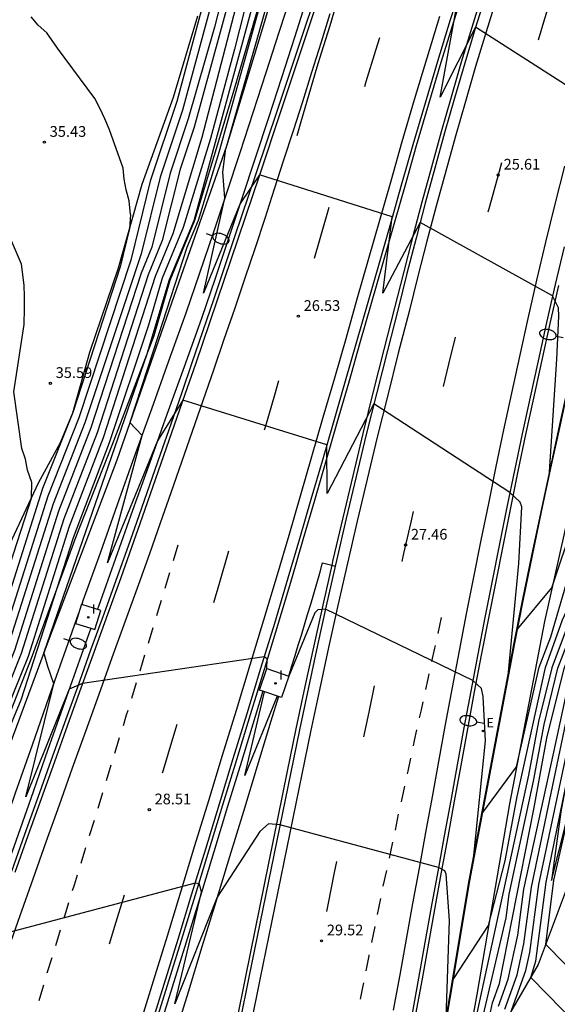
# Model space of a CAD drawing. Units: millimetres. Extents: x 583935 to 584595, y 4794093 to 4795075.
# Drawn here: x 584139 to 584176, y 4794460 to 4794529 of the extents above; entities that cross this region are included whole.
import ezdxf

# ---------------------------------------------------------------- set-up
doc = ezdxf.new("R2010")
doc.units = ezdxf.units.MM
for name, color, linetype in [('020101', 3, 'Continuous'), ('020104', 34, 'Continuous'), ('020107', 3, 'Continuous'), ('020204', 9, 'Continuous'), ('020308', 9, 'Continuous'), ('060102', 9, 'Continuous'), ('060113', 4, 'Continuous'), ('060119', 9, 'Continuous'), ('060130', 9, 'Continuous'), ('070105', 6, 'Continuous'), ('070111', 6, 'Continuous'), ('070112', 6, 'Continuous'), ('220205', 1, 'Continuous'), ('220305', 1, 'Continuous'), ('250202', 9, 'Continuous'), ('260101', 9, 'Continuous'), ('270204', 9, 'Continuous'), ('270304', 9, 'Continuous')]:
    doc.layers.add(name, color=color, linetype=linetype)
doc.layers.add('020105', color=24, linetype='Continuous', lineweight=30)
doc.styles.add('ARIAL', font='arial.ttf', dxfattribs={"height": 1})
doc.styles.add('ROMANS', font='romans__.ttf', dxfattribs={"height": 1})

# ---------------------------------------------------------------- blocks, each defined once
blk = doc.blocks.new('COTAPU')
blk.add_circle((0, 0), 0.075)
blk = doc.blocks.new('REGELE')
blk.add_circle((0, 0), 0.055)
blk = doc.blocks.new('FAREDI')
blk.add_line((0, 0), (0.5, 0))
blk.add_lwpolyline([(0.5, 0, 0.159986), (0.538, -0.117, 0.106322), (0.675, -0.238, 0.071006), (0.858, -0.309, 0.057309), (1.099, -0.337, 0.057309), (1.339, -0.309, 0.071006), (1.522, -0.238, 0.106322), (1.659, -0.117, 0.159986), (1.697, 0, 0.159986), (1.659, 0.117, 0.106322), (1.522, 0.238, 0.071006), (1.339, 0.309, 0.057309), (1.099, 0.337, 0.057309), (0.858, 0.309, 0.071006), (0.675, 0.238, 0.106322), (0.538, 0.117, 0.159986)], format="xyb", close=True)
blk = doc.blocks.new('REIND')
blk.add_circle((0, 0), 0.055)

msp = doc.modelspace()

# ---------------------------------------------------------------- linework, layer by layer
at = {"layer": '020101'}
for points in [[(584198.15, 4794544.57, 34.91), (584197.87, 4794544.39, 34.91), (584197.59, 4794544.18, 34.91), (584197.34, 4794543.96, 34.91), (584197.1, 4794543.72, 34.91), (584196.87, 4794543.47, 34.91), (584196.66, 4794543.2, 34.91), (584196.48, 4794542.92, 34.9), (584196.31, 4794542.62, 34.9), (584196.16, 4794542.32, 34.89), (584196.03, 4794542, 34.88), (584195.93, 4794541.68, 34.88), (584191.67, 4794528.57, 34.22), (584189.57, 4794520.99, 34.89), (584187.56, 4794513.77, 35.24), (584186.88, 4794511.54, 34.63), (584184.75, 4794504.4, 35.08), (584183.38, 4794498.15, 35.19), (584182.59, 4794495.52, 35.07), (584179.19, 4794487.57, 34.48), (584177.8, 4794479.45, 34.7), (584176.7, 4794473.57, 35.12), (584176.03, 4794468.77, 35.7)], [(584110.6, 4794400.66, 34.37), (584114.32, 4794410.09, 33.83), (584118.58, 4794421.47, 33), (584122.84, 4794433.8, 32.43), (584124.91, 4794440.06, 32.09), (584127.55, 4794448.44, 31.36), (584130.91, 4794458.82, 30.88), (584133.48, 4794466.23, 30.52), (584135.86, 4794473.06, 30.31), (584137.6, 4794479.08, 29.37), (584139.66, 4794484.32, 29.5), (584142.79, 4794492.82, 28.67), (584145.29, 4794499.22, 28.53), (584148.23, 4794506.88, 27.89), (584149.37, 4794510.76, 27.85), (584151.08, 4794514.94, 27.9), (584153.78, 4794523.9, 27.3), (584156.58, 4794533.44, 27.04)], [(584108.68, 4794403.69, 43.02), (584111.54, 4794411.13, 42.62), (584114.89, 4794420.45, 42.36), (584117.84, 4794430, 42.05), (584119.42, 4794434.59, 41.91), (584121.82, 4794442.19, 41.13), (584122.83, 4794445.97, 41.03), (584124.69, 4794453.25, 40.79), (584126.21, 4794458.81, 40.34), (584127.75, 4794463.47, 39.6), (584129.03, 4794467.96, 39.75), (584130.51, 4794472.66, 39.58), (584132.14, 4794476.61, 39.22), (584135.67, 4794486.09, 37.81), (584137.43, 4794490.85, 37.18), (584140.15, 4794496.58, 35.74), (584141.69, 4794499.41, 35.14), (584142.54, 4794501.48, 35.03), (584143.75, 4794505.72, 35.17), (584145.75, 4794511.6, 35.17), (584147.39, 4794517.46, 34.81), (584149.6, 4794523.55, 34.53), (584151.3, 4794529.22, 34.1)], [(584180.98, 4794475.92, 41.38), (584179.32, 4794471.56, 39.46), (584177.42, 4794469.05, 38.01), (584175.11, 4794462.9, 35.4), (584173.17, 4794459.57, 33.92), (584171.63, 4794454.57, 32.05), (584170.38, 4794452.05, 30.84), (584169.69, 4794449.43, 30.86)]]:
    msp.add_polyline3d(points, dxfattribs=at)
at = {"layer": '020104'}
for points in [[(584166.28, 4794570.89, 32), (584162.6, 4794562.14, 32), (584161.46, 4794559.06, 32), (584159.69, 4794552.88, 32), (584155.72, 4794541.64, 32), (584154.1, 4794534.82, 32), (584152.47, 4794528.43, 32), (584150.63, 4794522.04, 32), (584149.35, 4794518.22, 32), (584148.07, 4794513.06, 32), (584147.32, 4794511.24, 32), (584143.82, 4794500.43, 32), (584141.55, 4794494.59, 32), (584138.46, 4794484.85, 32), (584137, 4794481.26, 32), (584136.14, 4794478.42, 32), (584135.15, 4794473.73, 32), (584130.43, 4794459.11, 32), (584124.01, 4794436.88, 32), (584120.08, 4794424.5, 32), (584117.88, 4794418.18, 32)], [(584166.69, 4794570.54, 31), (584161.83, 4794558.47, 31), (584160.03, 4794552.24, 31), (584156.24, 4794541.2, 31), (584154.74, 4794535.02, 31), (584151.04, 4794521.45, 31), (584150.05, 4794518.5, 31), (584148.81, 4794513.52, 31), (584147.81, 4794511.12, 31), (584144.25, 4794500.08, 31), (584141.92, 4794494.06, 31), (584138.94, 4794484.64, 31), (584137.23, 4794480.43, 31), (584136.7, 4794478.67, 31), (584135.57, 4794473.33, 31), (584133.32, 4794466.08, 31), (584130.85, 4794458.82, 31), (584127.82, 4794448.89, 31), (584125.3, 4794439.32, 31), (584124.11, 4794435.52, 31)], [(584167.51, 4794569.83, 29), (584162.57, 4794557.28, 29), (584160.73, 4794550.96, 29), (584157.03, 4794539.4, 29), (584153.85, 4794526.91, 29), (584152.19, 4794520.65, 29), (584150.27, 4794514.43, 29), (584148.8, 4794510.89, 29), (584147.85, 4794507.6, 29), (584145.09, 4794499.38, 29), (584142.58, 4794492.74, 29), (584138.9, 4794481.38, 29), (584137.76, 4794478.63, 29), (584137.48, 4794477.16, 29), (584135.32, 4794469.56, 29)], [(584167.91, 4794569.49, 28), (584162.94, 4794556.68, 28), (584157.53, 4794538.85, 28), (584154.27, 4794526.87, 28), (584151.01, 4794514.89, 28), (584149.3, 4794510.78, 28), (584147.73, 4794505.57, 28), (584140.53, 4794484.71, 28)], [(584168.33, 4794569.14, 27), (584163.31, 4794556.09, 27), (584156.59, 4794533.42, 27), (584152.76, 4794519.68, 27), (584151.31, 4794514.91, 27), (584150.53, 4794513.04, 27), (584148.54, 4794506.92, 27), (584146.54, 4794500.8, 27)], [(584168.73, 4794568.79, 26), (584163.66, 4794555.42, 26), (584158.57, 4794538.65, 26), (584155.91, 4794529.3, 26), (584153.25, 4794519.95, 26)], [(584154.58, 4794539.67, 33), (584153.46, 4794534.62, 33), (584150.22, 4794522.64, 33), (584148.66, 4794517.95, 33), (584147.34, 4794512.6, 33), (584143.4, 4794500.77, 33), (584141.17, 4794495.12, 33), (584137.98, 4794485.07, 33), (584136.77, 4794482.09, 33), (584135.59, 4794478.17, 33), (584134.74, 4794474.13, 33), (584129.99, 4794459.36, 33), (584123.54, 4794436.75, 33), (584118.1, 4794420.04, 33), (584111.94, 4794402.23, 33)], [(584183.49, 4794456.32, 36), (584175.64, 4794464.31, 36), (584176.21, 4794468.81, 36), (584177.9, 4794476.23, 36), (584179.89, 4794483.65, 36), (584181.94, 4794490.43, 36), (584186.58, 4794503.77, 36), (584196.54, 4794539.03, 36)], [(584173.66, 4794486.35, 26), (584176.07, 4794489.23, 26), (584177.61, 4794493.82, 26), (584178.83, 4794498.42, 26), (584180.01, 4794503.01, 26), (584180.72, 4794503.83, 26), (584181.13, 4794504.76, 26), (584182.39, 4794506.77, 26), (584183.29, 4794509.09, 26), (584183.37, 4794509.64, 26), (584184.59, 4794510.95, 26), (584185.66, 4794513.95, 26), (584190.03, 4794528.05, 26), (584192.53, 4794536.92, 26)], [(584171.23, 4794473.54, 27), (584173.58, 4794476.72, 27), (584175.18, 4794483.69, 27), (584175.99, 4794485.82, 27), (584177.4, 4794490.6, 27), (584180.42, 4794495.42, 27), (584182.14, 4794500.06, 27), (584182.58, 4794503.05, 27), (584184.24, 4794509.26, 27), (584185.8, 4794513.67, 27), (584187.98, 4794520.78, 27), (584190.16, 4794527.88, 27), (584192.25, 4794535.33, 27)], [(584173.27, 4794459.75, 34), (584174.25, 4794462.48, 34), (584174.53, 4794463.75, 34), (584175.15, 4794468.49, 34), (584177.56, 4794479.81, 34), (584179.01, 4794487.53, 34), (584182.41, 4794495.79, 34), (584183.2, 4794498.43, 34), (584184.57, 4794504.62, 34), (584186.79, 4794511.72, 34), (584191.65, 4794528.66, 34), (584193.81, 4794535.53, 34)], [(584192.59, 4794535.15, 29), (584190.42, 4794527.8, 29), (584186.08, 4794513.11, 29), (584184.64, 4794508.93, 29), (584183.12, 4794503.38, 29), (584182.44, 4794499.59, 29), (584180.67, 4794494.73, 29), (584177.17, 4794487.1, 29), (584177, 4794486.15, 29), (584176.06, 4794483.64, 29), (584175.14, 4794479.89, 29), (584174.43, 4794476.13, 29), (584172.8, 4794468.62, 29), (584169.54, 4794453.6, 29), (584169.4, 4794453.15, 29), (584167.28, 4794450.81, 29)], [(584171.49, 4794458.26, 31), (584171.91, 4794460.23, 31), (584172.39, 4794461.57, 31), (584173.61, 4794467.72, 31), (584174.82, 4794473.87, 31), (584175.72, 4794478.73, 31), (584176.93, 4794483.59, 31), (584177.54, 4794485.21, 31), (584177.91, 4794487.27, 31), (584181.44, 4794495.32, 31), (584182.75, 4794499.13, 31), (584184.06, 4794505.23, 31), (584186.37, 4794512.55, 31), (584188.59, 4794520.02, 31), (584190.8, 4794527.49, 31), (584193.01, 4794534.96, 31)], [(584152.83, 4794534.48, 34), (584149.82, 4794523.23, 34), (584147.96, 4794517.68, 34), (584146.61, 4794512.14, 34), (584142.98, 4794501.12, 34), (584140.8, 4794495.65, 34), (584137.5, 4794485.28, 34), (584136.54, 4794482.93, 34), (584135.03, 4794477.92, 34), (584134.32, 4794474.53, 34), (584129.56, 4794459.62, 34), (584124.26, 4794440.51, 34), (584122.27, 4794433.93, 34), (584117.75, 4794420.09, 34), (584108.38, 4794393.45, 34), (584105.46, 4794385.63, 34)], [(584172.34, 4794460, 32), (584173.01, 4794461.87, 32), (584173.69, 4794464.95, 32), (584174.11, 4794468.16, 32), (584176.2, 4794477.76, 32), (584178.28, 4794487.36, 32), (584181.72, 4794495.37, 32), (584182.9, 4794498.89, 32), (584184.23, 4794505.03, 32), (584187.06, 4794514.42, 32), (584189.88, 4794523.8, 32), (584192.7, 4794533.18, 32)], [(584169.17, 4794461.86, 28), (584171.64, 4794465.64, 28), (584172.79, 4794470.14, 28), (584173.63, 4794474.65, 28), (584175.62, 4794483.66, 28), (584176.8, 4794487.01, 28), (584180.59, 4794495.17, 28), (584182.29, 4794499.83, 28), (584182.85, 4794503.22, 28), (584184.44, 4794509.09, 28), (584185.94, 4794513.39, 28), (584187.77, 4794519.38, 28), (584191.16, 4794531.01, 28)], [(584172.77, 4794459.78, 33), (584173.63, 4794462.18, 33), (584174.11, 4794464.35, 33), (584174.63, 4794468.32, 33), (584176.64, 4794477.88, 33), (584178.65, 4794487.44, 33), (584182.24, 4794496.05, 33), (584183.05, 4794498.66, 33), (584184.4, 4794504.82, 33), (584186.65, 4794511.99, 33), (584189.12, 4794520.53, 33), (584191.58, 4794529.06, 33)], [(584155.61, 4794518.12, 26), (584154.26, 4794516.12, 26), (584151.68, 4794509.84, 26), (584153.18, 4794516.48, 26), (584153.04, 4794518.29, 26), (584153.25, 4794519.95, 26)], [(584164.9, 4794515.17, 26), (584155.61, 4794518.12, 26)], [(584139.66, 4794495.55, 36), (584139.67, 4794496.61, 36), (584139.38, 4794497.46, 36), (584139.24, 4794498.23, 36), (584138.98, 4794498.98, 36), (584138.43, 4794502.94, 36), (584139.15, 4794507.66, 36), (584139.17, 4794508.77, 36), (584139.17, 4794509.6, 36), (584139.14, 4794510.39, 36), (584138.96, 4794511.87, 36), (584136.43, 4794517.7, 36)], [(584166.85, 4794514.77, 26), (584164.25, 4794509.85, 26), (584164.9, 4794515.17, 26)], [(584176.12, 4794509.65, 26), (584166.85, 4794514.77, 26)], [(584175.9, 4794497.34, 26), (584176.41, 4794505.23, 26), (584176.56, 4794508.23, 26), (584176.54, 4794508.82, 26), (584176.12, 4794509.65, 26)], [(584150.25, 4794502.35, 27), (584148.47, 4794499.51, 27), (584144.97, 4794490.99, 27), (584147.39, 4794499.9, 27), (584146.54, 4794500.8, 27)], [(584160.32, 4794499.23, 27), (584150.25, 4794502.35, 27)], [(584163.61, 4794502.1, 27), (584160.35, 4794495.84, 27), (584160.32, 4794499.23, 27)], [(584173.13, 4794495.9, 27), (584163.61, 4794502.1, 27)], [(584139.66, 4794495.55, 36), (584136.08, 4794484.59, 36), (584133.92, 4794477.42, 36), (584133.48, 4794475.33, 36), (584129.55, 4794463.09, 36), (584122.15, 4794436.02, 36), (584117.4, 4794421.14, 36), (584113.63, 4794410.35, 36), (584109.79, 4794400.16, 36), (584106, 4794389.12, 36), (584104.98, 4794387.21, 36), (584101.76, 4794378.55, 36), (584097.99, 4794369.3, 36), (584095.44, 4794363.92, 36), (584092.28, 4794356.48, 36)], [(584173, 4794483.12, 27), (584173.75, 4794490.95, 27), (584173.96, 4794494.89, 27), (584173.85, 4794495.23, 27), (584173.13, 4794495.9, 27)], [(584160.22, 4794487.74, 28), (584159.68, 4794487.69, 28), (584159.48, 4794487.48, 28), (584157.65, 4794483.07, 28)], [(584170.53, 4794482.75, 28), (584160.22, 4794487.74, 28)], [(584143.22, 4794482.54, 28), (584142.29, 4794482.15, 28), (584139.27, 4794474.63, 28), (584141.21, 4794482.53, 28), (584140.8, 4794483.73, 28), (584140.53, 4794484.71, 28)], [(584155.94, 4794484.42, 28), (584143.22, 4794482.54, 28)], [(584156.12, 4794483.59, 28), (584156.14, 4794484.27, 28), (584155.94, 4794484.42, 28)], [(584170.61, 4794470.53, 28), (584171.43, 4794478.54, 28), (584171.25, 4794481.63, 28), (584171.14, 4794482.21, 28), (584170.53, 4794482.75, 28)], [(584156.85, 4794481.67, 28), (584154.58, 4794476.11, 28), (584155.96, 4794481.97, 28)], [(584157.04, 4794472.66, 29), (584156.24, 4794472.74, 29), (584155.63, 4794472.21, 29), (584152.65, 4794467.61, 29), (584149.69, 4794460.16, 29), (584151.55, 4794467.95, 29), (584151.42, 4794468.55, 29), (584151.1, 4794468.6, 29)], [(584168.13, 4794469.69, 29), (584157.04, 4794472.66, 29)], [(584168.68, 4794459.19, 29), (584168.91, 4794465.99, 29), (584168.66, 4794469.23, 29), (584168.58, 4794469.46, 29), (584168.13, 4794469.69, 29)], [(584151.1, 4794468.6, 29), (584136.91, 4794464.83, 29)]]:
    msp.add_polyline3d(points, dxfattribs=at)
at = {"layer": '020105'}
for points in [[(584167.1, 4794570.18, 30), (584162.2, 4794557.87, 30), (584160.38, 4794551.6, 30), (584156.86, 4794541.06, 30), (584153.35, 4794527.52, 30), (584151.58, 4794520.73, 30), (584149.54, 4794513.98, 30), (584148.31, 4794511.01, 30), (584144.67, 4794499.73, 30), (584142.29, 4794493.53, 30), (584139.42, 4794484.43, 30), (584137.46, 4794479.6, 30), (584135.94, 4794472.95, 30), (584132.08, 4794460.9, 30), (584130.27, 4794455.93, 30), (584128.65, 4794450.38, 30)], [(584164.78, 4794435.73, 30), (584166.25, 4794436.76, 30), (584166.64, 4794437.18, 30), (584167.58, 4794440.24, 30), (584168.23, 4794443.31, 30), (584168.87, 4794448.89, 30), (584170, 4794452.76, 30), (584170.73, 4794456.19, 30), (584170.91, 4794457.82, 30), (584172.86, 4794466.16, 30), (584173.07, 4794467.83, 30), (584174.78, 4794475.73, 30), (584175.53, 4794479.68, 30), (584176.49, 4794483.62, 30), (584177.27, 4794485.68, 30), (584177.54, 4794487.18, 30), (584180.85, 4794494.53, 30), (584182.59, 4794499.36, 30), (584183.39, 4794503.55, 30), (584184.84, 4794508.77, 30), (584186.22, 4794512.83, 30), (584188.42, 4794520.26, 30), (584190.62, 4794527.69, 30), (584192.82, 4794535.12, 30)], [(584181.19, 4794455.26, 35), (584174.59, 4794462, 35), (584174.94, 4794463.14, 35), (584175.67, 4794468.65, 35), (584177.01, 4794475.25, 35), (584178.24, 4794480.14, 35), (584179.45, 4794485.99, 35), (584183.35, 4794498.19, 35), (584184.73, 4794504.39, 35), (584185.14, 4794505.7, 35), (584185.98, 4794507.04, 35), (584187.04, 4794509.19, 35), (584187.79, 4794511.34, 35), (584187.29, 4794512.89, 35), (584188.13, 4794515.84, 35), (584188.96, 4794518.78, 35), (584190.02, 4794520.59, 35), (584190.34, 4794521.65, 35), (584191.42, 4794523.51, 35), (584192.04, 4794525.63, 35), (584192.47, 4794526.53, 35), (584194.53, 4794532.87, 35)], [(584170.72, 4794528.43, 25), (584168.24, 4794523.55, 25), (584169.57, 4794530.87, 25)], [(584146.59, 4794515.33, 35), (584146.48, 4794516.3, 35), (584146.27, 4794517.06, 35), (584146.15, 4794517.81, 35), (584146.07, 4794518.58, 35), (584145.11, 4794521.26, 35), (584144.79, 4794522.03, 35), (584144.46, 4794522.73, 35), (584144.08, 4794523.45, 35), (584141.48, 4794526.98, 35), (584140.73, 4794528.04, 35), (584140.12, 4794528.58, 35), (584139.63, 4794529.15, 35)], [(584179.42, 4794522.86, 25), (584170.72, 4794528.43, 25)], [(584146.59, 4794515.33, 35), (584146.52, 4794514.37, 35), (584145.87, 4794511.68, 35), (584142.56, 4794501.49, 35), (584140.43, 4794496.19, 35), (584137.02, 4794485.49, 35), (584136.31, 4794483.76, 35), (584134.48, 4794477.67, 35), (584133.9, 4794474.93, 35), (584131.66, 4794468.23, 35), (584129.13, 4794459.87, 35), (584122.61, 4794436.27, 35), (584118.58, 4794423.63, 35), (584113.95, 4794410.23, 35), (584110.29, 4794400.47, 35), (584106.31, 4794388.84, 35), (584105.37, 4794387.05, 35), (584102.81, 4794380.09, 35), (584099.25, 4794371.42, 35), (584099.26, 4794371.42, 35)]]:
    msp.add_polyline3d(points, dxfattribs=at)
at = {"layer": '020107'}
for points in [[(584176.03, 4794468.77, 35.7), (584179.82, 4794483.71, 35.75), (584181.89, 4794490.42, 35.87), (584186.49, 4794503.98, 35.46), (584189.17, 4794513.57, 35.23), (584192.68, 4794526.01, 35.2), (584196.27, 4794539.39, 35.06), (584198.15, 4794544.57, 34.91)], [(584158.35, 4794536.91, 25.35), (584155.82, 4794528.37, 25.85), (584153.31, 4794520.11, 25.99), (584149.64, 4794509.67, 26.63), (584145.62, 4794498.16, 27.11), (584140.9, 4794485.7, 27.94), (584138.01, 4794477.92, 28.41), (584134.53, 4794467.11, 29.17), (584132.65, 4794461.92, 29.57), (584130.03, 4794454.85, 29.67), (584127.12, 4794445.41, 30.35), (584125.38, 4794439.17, 30.78), (584120.77, 4794425.89, 31.54), (584116.34, 4794414.05, 32.23), (584111.3, 4794400.52, 33.11), (584106.39, 4794387.76, 33.84), (584100.81, 4794374.95, 34.79), (584096.44, 4794365.02, 35.38), (584092.5, 4794356.94, 35.97), (584087.44, 4794346.32, 36.67), (584082.71, 4794336.29, 37.49), (584076.39, 4794325.34, 38.16), (584069.94, 4794314.19, 38.83)], [(584187.02, 4794533.35, 22.09), (584183.77, 4794522.16, 23.09), (584180.52, 4794511.47, 24.19), (584178.7, 4794503.34, 24.94), (584178.34, 4794499.38, 25.33), (584175.54, 4794486.88, 26.15), (584173.09, 4794474.14, 27.21), (584170.81, 4794460.8, 28.44), (584169.51, 4794453.65, 28.94), (584168.55, 4794449.34, 29.46), (584167.75, 4794443, 29.55), (584166.87, 4794438.47, 29.89), (584165.47, 4794430.45, 30.54), (584163.26, 4794420.68, 31.53), (584162.37, 4794415.65, 31.62), (584161.53, 4794411.68, 32.25), (584161.32, 4794409.03, 32.42), (584159, 4794401.17, 32.87), (584158.01, 4794395.65, 33.15), (584156.75, 4794388.9, 33.93), (584153.46, 4794378.37, 34.41), (584150.55, 4794366.95, 35.72), (584147.65, 4794358.2, 36.11), (584143.09, 4794345.08, 37.09)]]:
    msp.add_polyline3d(points, dxfattribs=at)
at = {"layer": '060102'}
for points in [[(584167.28, 4794553.45, 24.13), (584165.84, 4794549.03, 24.3), (584164.39, 4794544.6, 24.49), (584162.94, 4794540.18, 24.69), (584161.48, 4794535.76, 24.9), (584160.02, 4794531.34, 25.14), (584158.55, 4794526.93, 25.38), (584157.08, 4794522.52, 25.65), (584155.6, 4794518.1, 25.92), (584154.11, 4794513.69, 26.22), (584152.62, 4794509.29, 26.53), (584151.12, 4794504.88, 26.85)], [(584169.88, 4794531.85, 24.96), (584168.96, 4794528.95, 25.14), (584168.06, 4794526.04, 25.32), (584167.19, 4794523.13, 25.51), (584166.33, 4794520.21, 25.7), (584165.55, 4794517.46, 25.86), (584164.77, 4794514.7, 26.03), (584163.98, 4794511.94, 26.19), (584163.19, 4794509.19, 26.36), (584162.4, 4794506.43, 26.54), (584161.61, 4794503.68, 26.71), (584160.81, 4794500.92, 26.89), (584160.01, 4794498.17, 27.07), (584159.21, 4794495.42, 27.26), (584158.41, 4794492.67, 27.45), (584157.6, 4794489.91, 27.64), (584156.65, 4794486.75, 27.83), (584155.69, 4794483.59, 28.03), (584154.72, 4794480.43, 28.23), (584153.75, 4794477.28, 28.43), (584152.79, 4794474.12, 28.62), (584151.82, 4794470.96, 28.82), (584150.86, 4794467.81, 29.02), (584149.89, 4794464.65, 29.23), (584148.92, 4794461.5, 29.43), (584147.94, 4794458.35, 29.63)], [(584171.46, 4794530.78, 24.82), (584170.7, 4794528.35, 24.99), (584169.97, 4794525.91, 25.16), (584169.26, 4794523.47, 25.33), (584168.56, 4794521.04, 25.51), (584167.88, 4794518.59, 25.69), (584167.21, 4794516.14, 25.88), (584166.56, 4794513.68, 26.07), (584165.92, 4794511.21, 26.26), (584165.3, 4794508.75, 26.47), (584164.56, 4794505.83, 26.7), (584163.81, 4794502.9, 26.92), (584163.08, 4794499.97, 27.14), (584162.37, 4794497.02, 27.35), (584161.67, 4794494.08, 27.56), (584160.99, 4794491.14, 27.76), (584160.32, 4794488.18, 27.96), (584159.67, 4794485.24, 28.15), (584159.03, 4794482.28, 28.34), (584158.4, 4794479.32, 28.52), (584157.79, 4794476.36, 28.7), (584154.87, 4794462.01, 29.85), (584154.23, 4794458.9, 30.09)], [(584176.92, 4794513.09, 25.78), (584176.3, 4794510.44, 25.97), (584175.69, 4794507.79, 26.16), (584175.1, 4794505.12, 26.34), (584174.54, 4794502.56, 26.54), (584173.99, 4794500, 26.73), (584173.45, 4794497.44, 26.92), (584172.92, 4794494.87, 27.12), (584172.4, 4794492.31, 27.31), (584171.89, 4794489.73, 27.51), (584171.38, 4794487.16, 27.7), (584170.88, 4794484.59, 27.89), (584170.39, 4794482.01, 28.08), (584169.91, 4794479.44, 28.28), (584169.44, 4794476.86, 28.47), (584168.99, 4794474.38, 28.65), (584168.53, 4794471.89, 28.84), (584168.08, 4794469.41, 29.03), (584167.63, 4794466.92, 29.23), (584167.18, 4794464.44, 29.43), (584166.73, 4794461.95, 29.63), (584166.28, 4794459.47, 29.84)], [(584151.12, 4794504.88, 26.85), (584150.39, 4794502.75, 26.98), (584149.64, 4794500.61, 27.1), (584148.9, 4794498.47, 27.22), (584148.15, 4794496.33, 27.34), (584147.4, 4794494.19, 27.45), (584146.65, 4794492.06, 27.57), (584145.9, 4794489.93, 27.67), (584144.97, 4794487.37, 27.8), (584144.03, 4794484.79, 27.92), (584143.11, 4794482.22, 28.05), (584142.18, 4794479.64, 28.19), (584141.26, 4794477.07, 28.33), (584140.34, 4794474.49, 28.47), (584139.41, 4794471.91, 28.62), (584138.5, 4794469.33, 28.78)]]:
    msp.add_polyline3d(points, dxfattribs=at)
at = {"layer": '060113'}
for points in [[(584157.9, 4794531.008, 25.27), (584157.86, 4794530.87, 25.28), (584156.97, 4794528.06, 25.41), (584156.06, 4794525.25, 25.55), (584155.15, 4794522.44, 25.69), (584154.23, 4794519.64, 25.83), (584153.3, 4794516.83, 25.98), (584152.36, 4794514.03, 26.14), (584151.42, 4794511.24, 26.3), (584150.46, 4794508.45, 26.46), (584149.25, 4794505.09, 26.68), (584148.05, 4794501.74, 26.89), (584146.85, 4794498.39, 27.09), (584145.65, 4794495.03, 27.29), (584144.45, 4794491.67, 27.49), (584143.26, 4794488.32, 27.68), (584143.18, 4794488.08, 27.69)], [(584158.982, 4794530.635, 25.28), (584158.95, 4794530.53, 25.28), (584158.06, 4794527.71, 25.41), (584157.15, 4794524.9, 25.55), (584156.24, 4794522.09, 25.69), (584155.31, 4794519.28, 25.83), (584154.38, 4794516.47, 25.98), (584153.44, 4794513.67, 26.14), (584152.5, 4794510.87, 26.3), (584151.54, 4794508.07, 26.46), (584150.33, 4794504.7, 26.68), (584149.13, 4794501.35, 26.89), (584147.93, 4794498.01, 27.09), (584146.73, 4794494.65, 27.29), (584145.53, 4794491.29, 27.49), (584144.34, 4794487.94, 27.68), (584144.269, 4794487.736, 27.69)], [(584142.93, 4794487.39, 27.73), (584142.07, 4794484.96, 27.87), (584140.88, 4794481.6, 28.05), (584139.7, 4794478.24, 28.23), (584138.52, 4794474.88, 28.4), (584137.34, 4794471.52, 28.57), (584136.34, 4794468.85, 28.76), (584135.36, 4794466.18, 28.95), (584134.39, 4794463.51, 29.13), (584133.43, 4794460.83, 29.31), (584132.49, 4794458.14, 29.48), (584131.56, 4794455.45, 29.65), (584130.64, 4794452.76, 29.81), (584129.74, 4794450.06, 29.96), (584128.85, 4794447.36, 30.12), (584127.98, 4794444.65, 30.26), (584127.11, 4794441.94, 30.4), (584126.77, 4794440.941, 30.46)], [(584143.8, 4794486.42, 27.77), (584143.15, 4794484.58, 27.87), (584141.96, 4794481.22, 28.05), (584140.78, 4794477.86, 28.23), (584139.6, 4794474.5, 28.4), (584138.41, 4794471.13, 28.57), (584137.41, 4794468.45, 28.76), (584136.43, 4794465.79, 28.95), (584135.46, 4794463.12, 29.13), (584134.51, 4794460.45, 29.31), (584133.57, 4794457.76, 29.48), (584132.64, 4794455.08, 29.65), (584131.72, 4794452.39, 29.81), (584130.82, 4794449.7, 29.96), (584129.94, 4794447.01, 30.12), (584129.07, 4794444.3, 30.26), (584128.19, 4794441.58, 30.4), (584127.849, 4794440.567, 30.46)], [(584155.85, 4794482.009, 28.12), (584155.31, 4794480.25, 28.23), (584154.34, 4794477.1, 28.43), (584153.38, 4794473.94, 28.62), (584152.41, 4794470.78, 28.82), (584151.45, 4794467.63, 29.02), (584150.48, 4794464.47, 29.23), (584149.51, 4794461.32, 29.43), (584148.53, 4794458.17, 29.63), (584147.56, 4794455.01, 29.83), (584146.66, 4794452.25, 29.99), (584145.78, 4794449.5, 30.14), (584144.89, 4794446.75, 30.3), (584143.99, 4794444.01, 30.47), (584143.09, 4794441.27, 30.64), (584142.18, 4794438.52, 30.8), (584141.27, 4794435.78, 30.98), (584140.35, 4794433.05, 31.15), (584140.309, 4794432.93, 31.158)], [(584156.94, 4794481.641, 28.13), (584156.41, 4794479.91, 28.23), (584155.44, 4794476.76, 28.43), (584154.48, 4794473.6, 28.62), (584153.51, 4794470.44, 28.82), (584152.55, 4794467.29, 29.02), (584151.58, 4794464.13, 29.23), (584150.61, 4794460.98, 29.43), (584149.63, 4794457.83, 29.63), (584148.66, 4794454.66, 29.83), (584147.76, 4794451.9, 29.99), (584146.88, 4794449.15, 30.14), (584145.98, 4794446.39, 30.3), (584145.08, 4794443.65, 30.47), (584144.18, 4794440.91, 30.64), (584143.27, 4794438.16, 30.8), (584142.36, 4794435.42, 30.98), (584142.328, 4794435.325, 30.991)]]:
    msp.add_polyline3d(points, dxfattribs=at)
at = {"layer": '060119'}
for points in [[(584167.05, 4794553.54, 24.13), (584165.6, 4794549.11, 24.3), (584164.15, 4794544.68, 24.49), (584162.7, 4794540.26, 24.69), (584161.24, 4794535.84, 24.9), (584159.78, 4794531.42, 25.14), (584158.31, 4794527.01, 25.38), (584156.84, 4794522.6, 25.65), (584155.36, 4794518.18, 25.92), (584153.87, 4794513.77, 26.22), (584152.38, 4794509.37, 26.53), (584150.88, 4794504.96, 26.85)], [(584170.12, 4794531.77, 24.96), (584169.2, 4794528.88, 25.14), (584168.3, 4794525.97, 25.32), (584167.43, 4794523.06, 25.51), (584166.57, 4794520.14, 25.7), (584165.79, 4794517.39, 25.86), (584165.01, 4794514.63, 26.03), (584164.22, 4794511.87, 26.19), (584163.43, 4794509.12, 26.36), (584162.64, 4794506.36, 26.54), (584161.85, 4794503.61, 26.71), (584161.05, 4794500.85, 26.89), (584160.25, 4794498.1, 27.07), (584159.45, 4794495.35, 27.26), (584158.65, 4794492.6, 27.45), (584157.84, 4794489.84, 27.64), (584156.89, 4794486.68, 27.83), (584155.93, 4794483.52, 28.03), (584154.96, 4794480.36, 28.23), (584153.99, 4794477.21, 28.43), (584153.03, 4794474.05, 28.62), (584152.06, 4794470.89, 28.82), (584151.1, 4794467.74, 29.02), (584150.13, 4794464.58, 29.23), (584149.16, 4794461.43, 29.43), (584148.18, 4794458.28, 29.63)], [(584171.22, 4794530.85, 24.82), (584170.46, 4794528.42, 24.99), (584169.73, 4794525.98, 25.16), (584169.02, 4794523.54, 25.33), (584168.32, 4794521.11, 25.51), (584167.64, 4794518.66, 25.69), (584166.97, 4794516.2, 25.88), (584166.32, 4794513.74, 26.07), (584165.68, 4794511.27, 26.26), (584165.06, 4794508.81, 26.47), (584164.32, 4794505.89, 26.7), (584163.57, 4794502.96, 26.92), (584162.84, 4794500.03, 27.14), (584162.13, 4794497.08, 27.35), (584161.43, 4794494.14, 27.56), (584160.75, 4794491.2, 27.76), (584160.662, 4794490.812, 27.786)], [(584176.54, 4794510.38, 25.97), (584175.93, 4794507.73, 26.16), (584175.34, 4794505.07, 26.34), (584174.78, 4794502.51, 26.54), (584174.23, 4794499.95, 26.73), (584173.69, 4794497.39, 26.92), (584173.16, 4794494.82, 27.12), (584172.65, 4794492.26, 27.31), (584172.14, 4794489.68, 27.51), (584171.63, 4794487.11, 27.7), (584171.13, 4794484.54, 27.89), (584170.64, 4794481.96, 28.08), (584170.16, 4794479.39, 28.28), (584169.69, 4794476.82, 28.47), (584169.24, 4794474.33, 28.65), (584168.78, 4794471.84, 28.84), (584168.33, 4794469.37, 29.03), (584167.88, 4794466.88, 29.23), (584167.43, 4794464.4, 29.43), (584166.98, 4794461.91, 29.63), (584166.53, 4794459.43, 29.84)], [(584150.88, 4794504.96, 26.85), (584150.15, 4794502.83, 26.98), (584149.4, 4794500.69, 27.1), (584148.66, 4794498.55, 27.22), (584147.91, 4794496.41, 27.34), (584147.16, 4794494.27, 27.45), (584146.41, 4794492.14, 27.57), (584145.66, 4794490.01, 27.67), (584144.74, 4794487.46, 27.8), (584143.79, 4794484.87, 27.92), (584142.87, 4794482.3, 28.05), (584141.94, 4794479.72, 28.19), (584141.02, 4794477.15, 28.33), (584140.1, 4794474.57, 28.47), (584139.17, 4794471.99, 28.62), (584138.26, 4794469.41, 28.78)], [(584160.662, 4794490.812, 27.786), (584160.08, 4794488.23, 27.96), (584159.43, 4794485.29, 28.15), (584158.79, 4794482.33, 28.34), (584158.16, 4794479.37, 28.52), (584157.55, 4794476.41, 28.7), (584154.63, 4794462.06, 29.85), (584153.99, 4794458.95, 30.09), (584153.36, 4794455.84, 30.33), (584152.72, 4794452.72, 30.57), (584152.07, 4794449.61, 30.8), (584151.42, 4794446.5, 31.04), (584150.77, 4794443.39, 31.27), (584150.11, 4794440.28, 31.51), (584149.45, 4794437.18, 31.74), (584148.79, 4794434.08, 31.97), (584148.12, 4794430.97, 32.2), (584147.44, 4794427.87, 32.43), (584146.78, 4794424.85, 32.58), (584146.59, 4794424, 32.63)]]:
    msp.add_polyline3d(points, dxfattribs=at)
at = {"layer": '060130'}
for points in [[(584157.65, 4794483.07, 27.79), (584157.87, 4794483.79, 27.79), (584158.1, 4794484.5, 27.8), (584158.32, 4794485.22, 27.8), (584158.54, 4794485.94, 27.79), (584158.76, 4794486.66, 27.78), (584158.97, 4794487.38, 27.77), (584159.19, 4794488.1, 27.76), (584159.4, 4794488.82, 27.74), (584159.61, 4794489.54, 27.72), (584159.82, 4794490.26, 27.69), (584160.02, 4794490.98, 27.66), (584160.662, 4794490.812, 27.755)], [(584160.662, 4794490.812, 27.755), (584160.902, 4794490.75, 27.79)]]:
    msp.add_polyline3d(points, dxfattribs=at)
at = {"layer": '070105'}
for points in [[(584143.18, 4794488.08, 27.83), (584143.15, 4794488.09, 27.83), (584142.73, 4794486.75, 27.83), (584143.8, 4794486.42, 27.814)], [(584144.09, 4794486.33, 27.81), (584144.51, 4794487.66, 27.81), (584143.18, 4794488.08, 27.83)], [(584143.8, 4794486.42, 27.814), (584144.09, 4794486.33, 27.81)], [(584155.85, 4794482.009, 28.106), (584155.61, 4794482.09, 28.1), (584156.12, 4794483.59, 28.1), (584157.65, 4794483.07, 28.14)], [(584157.65, 4794483.07, 28.14), (584157.15, 4794481.57, 28.14)], [(584157.15, 4794481.57, 28.14), (584155.85, 4794482.009, 28.106)]]:
    msp.add_polyline3d(points, dxfattribs=at)
at = {"layer": '070111'}
msp.add_polyline3d([(584167.55, 4794452.17, 28.87), (584170.32, 4794468.76, 27.38), (584173.47, 4794485.38, 26.06), (584174.08, 4794488.44, 25.87), (584174.71, 4794491.49, 25.67), (584175.35, 4794494.55, 25.45), (584176, 4794497.6, 25.22), (584176.66, 4794500.64, 24.99), (584177.33, 4794503.69, 24.74), (584178.01, 4794506.73, 24.48), (584178.7, 4794509.77, 24.2), (584179.41, 4794512.81, 23.92), (584180.12, 4794515.84, 23.62), (584180.85, 4794518.88, 23.32), (584181.69, 4794521.9, 23.02), (584182.56, 4794524.92, 22.73), (584183.46, 4794527.93, 22.47), (584184.38, 4794530.93, 22.22)], dxfattribs=at)
at = {"layer": '070112'}
msp.add_polyline3d([(584167.51, 4794452.18, 29.69), (584167.51, 4794452.18, 29.63), (584170.28, 4794468.77, 28.14), (584173.43, 4794485.39, 26.82), (584174.04, 4794488.45, 26.63), (584174.67, 4794491.5, 26.43), (584175.31, 4794494.56, 26.21), (584175.96, 4794497.61, 25.98), (584176.62, 4794500.65, 25.75), (584177.29, 4794503.7, 25.5), (584177.97, 4794506.74, 25.24), (584178.66, 4794509.78, 24.96), (584179.37, 4794512.82, 24.68), (584180.08, 4794515.85, 24.38), (584180.81, 4794518.89, 24.08), (584181.65, 4794521.91, 23.78), (584182.52, 4794524.93, 23.49), (584183.42, 4794527.94, 23.23), (584184.34, 4794530.94, 22.98)], dxfattribs=at)
at = {"layer": '260101'}
for points in [[(584172.21, 4794530.54, 24.82), (584171.46, 4794528.12, 24.99), (584170.73, 4794525.69, 25.16), (584170.02, 4794523.25, 25.33), (584169.32, 4794520.82, 25.51), (584168.64, 4794518.38, 25.69), (584167.97, 4794515.93, 25.88), (584167.32, 4794513.48, 26.07), (584166.69, 4794511.02, 26.26), (584166.07, 4794508.56, 26.47), (584165.32, 4794505.64, 26.7), (584164.58, 4794502.71, 26.92), (584163.85, 4794499.78, 27.14), (584163.14, 4794496.84, 27.35), (584162.44, 4794493.9, 27.56), (584161.76, 4794490.96, 27.76), (584161.09, 4794488.01, 27.96), (584160.44, 4794485.07, 28.15), (584159.8, 4794482.11, 28.34), (584159.17, 4794479.16, 28.52), (584158.56, 4794476.2, 28.7), (584155.64, 4794461.85, 29.85), (584155, 4794458.74, 30.09)], [(584176.17, 4794531.02, 24.69), (584175.56, 4794529.01, 24.88), (584175.1, 4794527.54, 24.98)], [(584160.52, 4794529.36, 25.33), (584159.89, 4794527.31, 25.43), (584159.25, 4794525.27, 25.54), (584158.61, 4794523.22, 25.66), (584157.96, 4794521.18, 25.78), (584157.3, 4794519.14, 25.91), (584156.64, 4794517.1, 26.04), (584155.98, 4794515.06, 26.18), (584155.3, 4794513.02, 26.33), (584154.58, 4794510.88, 26.46), (584153.85, 4794508.73, 26.6), (584153.12, 4794506.59, 26.73), (584152.38, 4794504.45, 26.85), (584151.65, 4794502.31, 26.98), (584150.9, 4794500.17, 27.1), (584150.16, 4794498.03, 27.22), (584149.41, 4794495.89, 27.34), (584148.66, 4794493.75, 27.45), (584147.91, 4794491.62, 27.57), (584147.15, 4794489.48, 27.67), (584146.22, 4794486.91, 27.8), (584145.28, 4794484.34, 27.92), (584144.36, 4794481.77, 28.05), (584143.43, 4794479.19, 28.19), (584142.51, 4794476.62, 28.33), (584141.59, 4794474.04, 28.47), (584140.67, 4794471.46, 28.62), (584139.76, 4794468.88, 28.78), (584138.84, 4794466.3, 28.93), (584137.94, 4794463.72, 29.1)], [(584168.21, 4794529.19, 25.14), (584167.31, 4794526.27, 25.32), (584166.43, 4794523.36, 25.51), (584165.57, 4794520.43, 25.7), (584164.79, 4794517.68, 25.86), (584164.01, 4794514.92, 26.03), (584163.22, 4794512.16, 26.19), (584162.43, 4794509.41, 26.36), (584161.64, 4794506.65, 26.54), (584160.85, 4794503.9, 26.71), (584160.05, 4794501.14, 26.89), (584159.25, 4794498.39, 27.07), (584158.45, 4794495.64, 27.26), (584157.65, 4794492.89, 27.45), (584156.84, 4794490.14, 27.64), (584155.89, 4794486.98, 27.83), (584154.93, 4794483.82, 28.03), (584153.97, 4794480.66, 28.23), (584153, 4794477.51, 28.43), (584152.04, 4794474.35, 28.62), (584151.07, 4794471.19, 28.82), (584150.11, 4794468.04, 29.02), (584149.14, 4794464.88, 29.23), (584148.17, 4794461.73, 29.43), (584147.19, 4794458.58, 29.63)], [(584160.82, 4794529.48, 25.31), (584160.52, 4794528.52, 25.33), (584160.22, 4794527.57, 25.37), (584159.92, 4794526.61, 25.41), (584159.63, 4794525.65, 25.45), (584159.34, 4794524.69, 25.51), (584159.05, 4794523.73, 25.57), (584158.77, 4794522.77, 25.64), (584158.49, 4794521.81, 25.71), (584158.21, 4794520.84, 25.79)], [(584164, 4794527.7, 25.43), (584163.72, 4794526.8, 25.48), (584163.05, 4794524.61, 25.61), (584162.95, 4794524.27, 25.63)], [(584172.55, 4794518.95, 25.55), (584172.31, 4794518.1, 25.61), (584171.7, 4794515.91, 25.77), (584171.59, 4794515.5, 25.8)], [(584176.95, 4794518.71, 25.38), (584176.28, 4794516.06, 25.58), (584175.63, 4794513.4, 25.78), (584175, 4794510.74, 25.97), (584174.39, 4794508.08, 26.16), (584173.8, 4794505.41, 26.34), (584173.24, 4794502.84, 26.54), (584172.69, 4794500.28, 26.73), (584172.15, 4794497.71, 26.92), (584171.62, 4794495.14, 27.12), (584171.09, 4794492.57, 27.31), (584170.58, 4794489.99, 27.51), (584170.07, 4794487.42, 27.7), (584169.57, 4794484.84, 27.89), (584169.08, 4794482.26, 28.08), (584168.6, 4794479.68, 28.28), (584168.13, 4794477.1, 28.47), (584167.68, 4794474.62, 28.65), (584167.22, 4794472.13, 28.84), (584166.77, 4794469.65, 29.03), (584166.32, 4794467.16, 29.23), (584165.87, 4794464.68, 29.43), (584165.42, 4794462.19, 29.63), (584164.97, 4794459.7, 29.84)], [(584160.47, 4794515.84, 26.13), (584159.84, 4794513.64, 26.27), (584159.44, 4794512.26, 26.35)], [(584169.31, 4794506.77, 26.48), (584168.84, 4794504.88, 26.63), (584168.45, 4794503.31, 26.72)], [(584156.95, 4794503.71, 26.82), (584156.66, 4794502.71, 26.87), (584156.02, 4794500.53, 27), (584155.94, 4794500.25, 27.02)], [(584166.37, 4794494.58, 27.29), (584166.2, 4794493.84, 27.34), (584165.69, 4794491.63, 27.5), (584165.57, 4794491.08, 27.54)], [(584149.89, 4794492.21, 27.32), (584149.56, 4794491.12, 27.41)], [(584153.45, 4794491.8, 27.5), (584152.8, 4794489.61, 27.63), (584152.38, 4794488.19, 27.69)], [(584149.31, 4794490.29, 27.48), (584149.17, 4794489.83, 27.52), (584148.98, 4794489.19, 27.57)], [(584148.73, 4794488.36, 27.64), (584148.45, 4794487.45, 27.71), (584148.4, 4794487.27, 27.72)], [(584168.33, 4794487.16, 27.84), (584168.09, 4794486.05, 27.92)], [(584148.14, 4794486.44, 27.79), (584147.81, 4794485.35, 27.87)], [(584167.9, 4794485.2, 27.99), (584167.86, 4794485.02, 28), (584167.65, 4794484.08, 28.07)], [(584147.56, 4794484.52, 27.93), (584147.23, 4794483.42, 28.01)], [(584167.46, 4794483.23, 28.12), (584167.38, 4794482.87, 28.15), (584167.22, 4794482.12, 28.21)], [(584146.98, 4794482.59, 28.07), (584146.65, 4794481.5, 28.14)], [(584163.64, 4794482.38, 28.26), (584163.25, 4794480.54, 28.43), (584162.88, 4794478.83, 28.56)], [(584167.03, 4794481.27, 28.27), (584166.91, 4794480.72, 28.31), (584166.79, 4794480.16, 28.35)], [(584146.39, 4794480.67, 28.2), (584146.29, 4794480.33, 28.22), (584146.06, 4794479.58, 28.27)], [(584149.83, 4794479.69, 28.14), (584149.52, 4794478.67, 28.2), (584148.86, 4794476.48, 28.34), (584148.79, 4794476.27, 28.35)], [(584166.6, 4794479.31, 28.42), (584166.44, 4794478.57, 28.48), (584166.36, 4794478.19, 28.51)], [(584145.8, 4794478.75, 28.33), (584145.56, 4794477.95, 28.38), (584145.47, 4794477.66, 28.4)], [(584145.21, 4794476.83, 28.45), (584144.88, 4794475.74, 28.52)], [(584166.18, 4794477.34, 28.57), (584165.98, 4794476.43, 28.64), (584165.94, 4794476.23, 28.66)], [(584144.62, 4794474.9, 28.57), (584144.29, 4794473.81, 28.63)], [(584165.75, 4794475.38, 28.72), (584165.51, 4794474.28, 28.81), (584165.51, 4794474.27, 28.81)], [(584165.32, 4794473.41, 28.88), (584165.09, 4794472.3, 28.98)], [(584144.03, 4794472.98, 28.68), (584143.7, 4794471.89, 28.74)], [(584164.91, 4794471.45, 29.04), (584164.67, 4794470.33, 29.13)], [(584143.44, 4794471.06, 28.79), (584143.37, 4794470.83, 28.8), (584143.11, 4794469.97, 28.84)], [(584161, 4794470.1, 29.22), (584160.84, 4794469.33, 29.28), (584160.38, 4794467.08, 29.45), (584160.29, 4794466.62, 29.49)], [(584164.49, 4794469.48, 29.2), (584164.25, 4794468.37, 29.3)], [(584142.85, 4794469.14, 28.89), (584142.64, 4794468.46, 28.92), (584142.51, 4794468.05, 28.94)], [(584142.25, 4794467.22, 28.98), (584141.91, 4794466.13, 29.03)], [(584146.15, 4794467.75, 29.01), (584145.47, 4794465.57, 29.21), (584145.09, 4794464.33, 29.26)], [(584164.07, 4794467.52, 29.37), (584163.84, 4794466.4, 29.46)], [(584141.66, 4794465.3, 29.09), (584141.33, 4794464.21, 29.17)], [(584163.67, 4794465.55, 29.53), (584163.44, 4794464.43, 29.63)], [(584141.08, 4794463.38, 29.23), (584140.74, 4794462.29, 29.3)], [(584163.26, 4794463.58, 29.7), (584163.25, 4794463.52, 29.71), (584163.04, 4794462.46, 29.78)], [(584140.49, 4794461.45, 29.35), (584140.42, 4794461.22, 29.37), (584140.16, 4794460.36, 29.43)], [(584162.88, 4794461.61, 29.84), (584162.82, 4794461.3, 29.86), (584162.66, 4794460.49, 29.91)]]:
    msp.add_polyline3d(points, dxfattribs=at)

# ---------------------------------------------------------------- block references
at = {"layer": '020204'}
for p in [(584140.56, 4794520.4, 35.43), (584172.31, 4794518.1, 25.61), (584158.33, 4794508.23, 26.53), (584140.98, 4794503.54, 35.59), (584165.83, 4794492.23, 27.46), (584147.9, 4794473.73, 28.51), (584159.95, 4794464.56, 29.52)]:
    msp.add_blockref('COTAPU', p, dxfattribs=at)
at = {"layer": '220205'}
msp.add_blockref('REGELE', (584171.24, 4794479.23, 27.92), dxfattribs=at)
at = {"layer": '250202'}
for p, rotation in [((584151.87, 4794514.01, 26.06), 340.85), ((584176.86, 4794506.71, 25.74), 167.31), ((584141.9, 4794485.7, 27.75), 340.61), ((584171.3, 4794479.75, 27.96), 169.65)]:
    msp.add_blockref('FAREDI', p, dxfattribs=dict(at, rotation=rotation))
at = {"layer": '270204'}
for p in [(584143.63, 4794487.18, 27.83), (584156.73, 4794482.56, 28.09)]:
    msp.add_blockref('REIND', p, dxfattribs=at)

# ---------------------------------------------------------------- texts
at = {"layer": '020308', "style": 'ARIAL'}
for s, p in [('35.43', (584140.93, 4794520.77, 35.43)), ('25.61', (584172.69, 4794518.48, 25.61)), ('26.53', (584158.7, 4794508.6, 26.53)), ('35.59', (584141.35, 4794503.91, 35.59)), ('27.46', (584166.2, 4794492.61, 27.46)), ('28.51', (584148.27, 4794474.1, 28.51)), ('29.52', (584160.32, 4794464.94, 29.52))]:
    msp.add_text(s, height=0.75, dxfattribs=at).set_placement(p)
at = {"layer": '220305', "style": 'ROMANS'}
msp.add_text('E', height=0.65, dxfattribs=at).set_placement((584171.49, 4794479.48, 27.92))
at = {"layer": '270304', "style": 'ROMANS'}
for p in [(584143.88, 4794487.43, 27.83), (584156.98, 4794482.81, 28.09)]:
    msp.add_text('I', height=0.65, dxfattribs=at).set_placement(p)

doc.saveas('drawing.dxf')
